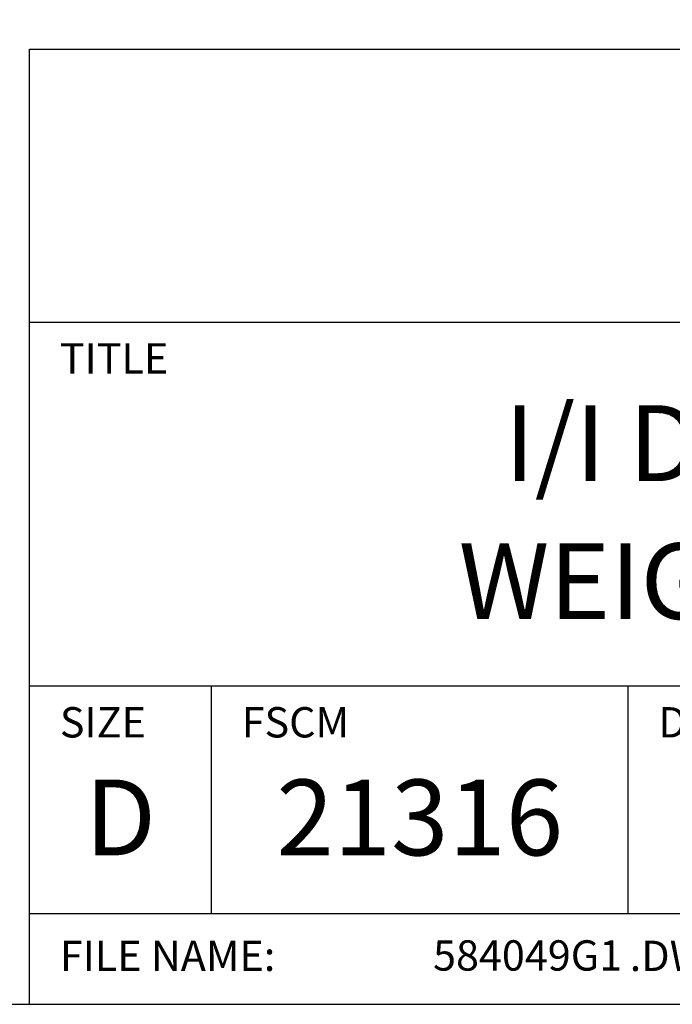
# Model space of a CAD drawing. Extents: x 0 to 136, y 0 to 53.
# Drawn here: x 27 to 29, y 23 to 26 of the extents above; entities that cross this region are included whole.
import ezdxf
from ezdxf.enums import TextEntityAlignment as Align

# ---------------------------------------------------------------- set-up
doc = ezdxf.new("R2010")
doc.units = 0
doc.header["$LTSCALE"] = 0.25
doc.header["$MEASUREMENT"] = 0
doc.layers.add('FORMAT SHEET 2', color=6, linetype='CONTINUOUS')
doc.styles.add('RD25', font='ROMAND.shx', dxfattribs={"height": 0.25})
doc.styles.add('ROMAND', font='ROMAND.SHX')
doc.styles.add('ROMANS', font='ROMANS.SHX')
doc.styles.add('RS10', font='ROMANS.shx', dxfattribs={"height": 0.1})

# ---------------------------------------------------------------- blocks, each defined once
blk = doc.blocks.new('SHEET 2')
at = {"layer": 'FORMAT SHEET 2', "color": 6}
for p, q in [((26.965, 0.67), (26.965, 3.82)), ((26.965, 3.82), (33.34, 3.82)), ((26.965, 2.92), (33.34, 2.92)), ((26.965, 1.72), (33.34, 1.72)), ((27.565, 0.97), (27.565, 1.72)), ((28.94, 0.97), (28.94, 1.72)), ((26.965, 0.97), (33.34, 0.97))]:
    blk.add_line(p, q, dxfattribs=at)
blk.add_lwpolyline([(0.66, 21.29), (0.66, 0.67), (33.34, 0.67), (33.34, 21.29)], close=True, dxfattribs=at)
at = {"layer": 'FORMAT SHEET 2', "color": 1, "style": 'ROMANS'}
for s, p in [('TITLE', (27.065, 2.75)), ('SIZE', (27.065, 1.55)), ('FSCM', (27.665, 1.55)), ('DRAWING NO.', (29.04, 1.55))]:
    blk.add_text(s, height=0.1, dxfattribs=at).set_placement(p)
at = {"layer": 'FORMAT SHEET 2', "color": 7, "style": 'ROMAND'}
for s, p in [('D', (27.265, 1.2538)), ('21316', (28.2525, 1.2538))]:
    blk.add_text(s, height=0.25, dxfattribs=at).set_placement(p, align=Align.MIDDLE)
at = {"layer": 'FORMAT SHEET 2', "color": 1, "style": 'ROMANS'}
for s, p in [('FILE NAME:', (27.065, 0.8298)), ('.DWG', (28.9455, 0.8298))]:
    blk.add_text(s, height=0.1, dxfattribs=at).set_placement(p, align=Align.MIDDLE_LEFT)
at = {"layer": 'FORMAT SHEET 2', "color": 7, "style": 'RD25'}
for tag, p in [('DRAWING_NAME', (30.1525, 2.488)), ('DRAWING_NAME', (30.1525, 2.0332)), ('NUMBER', (30.69, 1.2538)), ('REV', (32.89, 1.2538))]:
    blk.add_attdef(tag, text='', height=0.25, dxfattribs=at).set_placement(p, align=Align.MIDDLE)
at = {"layer": 'FORMAT SHEET 2', "color": 1, "style": 'RS10'}
for tag, p in [('FILE', (28.9205, 0.7811)), ('2', (32.3114, 0.7771))]:
    blk.add_attdef(tag, text='', height=0.1, dxfattribs=at).set_placement(p, align=Align.RIGHT)
blk.add_attdef('SCALE', text='', height=0.1, dxfattribs=at).set_placement((30.3066, 0.8298), align=Align.MIDDLE_LEFT)
blk.add_attdef('XX', text='', height=0.1, dxfattribs=at).set_placement((32.9101, 0.8298), align=Align.MIDDLE)

msp = doc.modelspace()

# ---------------------------------------------------------------- block references
at = {"layer": 'FORMAT SHEET 2'}
ref = msp.add_blockref('SHEET 2', (0, 22), dxfattribs=at)
ref.add_attrib('FILE', '584049G1', dxfattribs={"color": 1, "height": 0.1, "style": 'RS10'}).set_placement((28.9205, 22.7811), align=Align.RIGHT)
ref.add_attrib('DRAWING_NAME', 'I/I DIAGRAM, HI 3030', dxfattribs={"color": 7, "height": 0.25, "style": 'RD25'}).set_placement((30.1525, 24.488), align=Align.MIDDLE)
ref.add_attrib('DRAWING_NAME', 'WEIGHT CONTROLLER', dxfattribs={"color": 7, "height": 0.25, "style": 'RD25'}).set_placement((30.1525, 24.0332), align=Align.MIDDLE)

doc.saveas('drawing.dxf')
